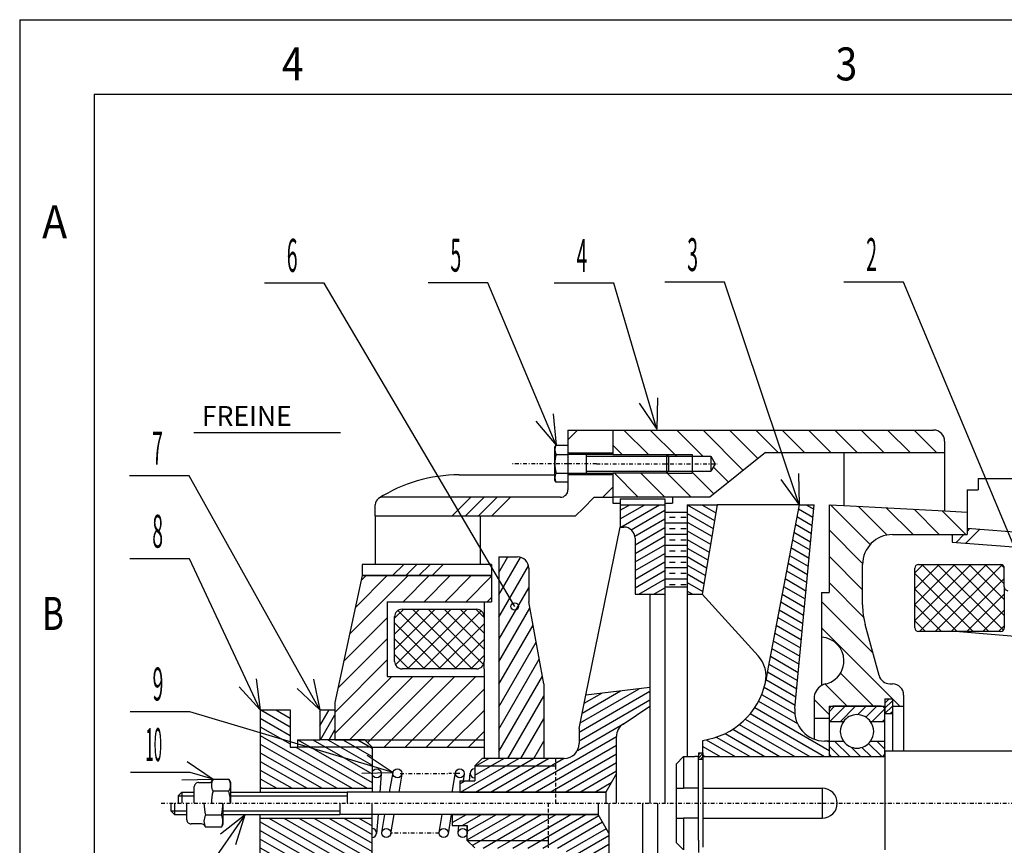
# Model space of a CAD drawing. Extents: x -149 to 148, y -105 to 25875000.
# Drawn here: x -149 to -17, y -6 to 105 of the extents above; entities that cross this region are included whole.
import ezdxf
from ezdxf.enums import TextEntityAlignment as Align

# ---------------------------------------------------------------- set-up
doc = ezdxf.new("R2010")
doc.units = 0
doc.header["$MEASUREMENT"] = 0
for name, pattern in [('DXF_DXF_CONTINUOUS', [0]), ('DXF_DXF_DASHDOT', [1, 0.5, -0.25, 0, -0.25]), ('DXF_DXF_DASHED', [0.75, 0.5, -0.25]), ('SOLID', [0])]:
    doc.linetypes.add(name, pattern=pattern)
for name, color, linetype in [('ARBRE', 6, 'SOLID'), ('CADRE', 3, 'SOLID'), ('DISQUE', 4, 'SOLID'), ('DXF_BLOCKLAYER', 7, 'SOLID'), ('ECROU', 7, 'SOLID'), ('GUIDE', 7, 'SOLID'), ('HORIZ', 1, 'SOLID'), ('INDUCT', 5, 'SOLID'), ('NYLSTO', 4, 'SOLID'), ('PATIN', 1, 'SOLID'), ('PLATEA', 6, 'SOLID'), ('REPER', 7, 'SOLID'), ('RESSOR', 1, 'SOLID'), ('ROULEM', 7, 'SOLID'), ('STATOR', 3, 'SOLID'), ('TIRANT', 3, 'SOLID')]:
    doc.layers.add(name, color=color, linetype=linetype)

# ---------------------------------------------------------------- blocks, each defined once
blk = doc.blocks.new('_X203_MOT_MOT')
at = {"layer": 'DXF_BLOCKLAYER', "color": 4, "linetype": 'DXF_DXF_CONTINUOUS'}
for p, q in [((-57.62, 6.41), (-57.34, 6.68)), ((-57.62, 5.98), (-57.02, 6.58)), ((-57.34, 5.83), (-57.02, 6.16))]:
    blk.add_line(p, q, dxfattribs=at)
blk = doc.blocks.new('_X318_MOT_MOT')
at = {"layer": 'DXF_BLOCKLAYER', "color": 4, "linetype": 'DXF_DXF_CONTINUOUS'}
for p, q in [((-40.12, 12.2), (-39.38, 12.94)), ((-40.05, 10.86), (-37.97, 12.94)), ((-38.63, 10.86), (-36.55, 12.94)), ((-36.28, 11.8), (-35.14, 12.94)), ((-35.19, 11.47), (-33.73, 12.94)), ((-34.39, 10.86), (-32.65, 12.6)), ((-32.98, 10.86), (-32.62, 11.21))]:
    blk.add_line(p, q, dxfattribs=at)
blk = doc.blocks.new('_X345_MOT_MOT')
at = {"layer": 'DXF_BLOCKLAYER', "color": 4, "linetype": 'DXF_DXF_CONTINUOUS'}
for p, q in [((-39.37, 8.26), (-37.29, 6.18)), ((-34.81, 7.95), (-33.05, 6.19)), ((-33.71, 8.26), (-32.62, 7.17)), ((-40.12, 7.6), (-38.71, 6.18)), ((-37.15, 7.46), (-35.88, 6.18)), ((-35.7, 7.42), (-34.46, 6.18))]:
    blk.add_line(p, q, dxfattribs=at)
blk = doc.blocks.new('_X910_MOT_MOT')
at = {"layer": 'DXF_BLOCKLAYER', "color": 4, "linetype": 'DXF_DXF_CONTINUOUS'}
for p, q in [((-27.69, 31.93), (-18.69, 22.93)), ((-25.57, 31.93), (-16.74, 23.11)), ((-23.45, 31.93), (-16.62, 25.11)), ((-21.33, 31.93), (-16.62, 27.23)), ((-19.2, 31.93), (-16.62, 29.35)), ((-17.08, 31.93), (-16.62, 31.47)), ((-28.62, 30.74), (-20.81, 22.93)), ((-28.62, 28.62), (-22.93, 22.93)), ((-28.62, 26.5), (-25.06, 22.93)), ((-28.62, 24.38), (-27.18, 22.93))]:
    blk.add_line(p, q, dxfattribs=at)
blk = doc.blocks.new('_X922_MOT_MOT')
at = {"layer": 'DXF_BLOCKLAYER', "color": 4, "linetype": 'DXF_DXF_CONTINUOUS'}
for p, q in [((-28.62, 24.43), (-21.11, 31.93)), ((-28.62, 26.55), (-23.24, 31.93)), ((-28.62, 28.67), (-25.36, 31.93)), ((-28.62, 30.8), (-27.48, 31.93)), ((-27.99, 22.93), (-18.99, 31.93)), ((-25.87, 22.93), (-16.91, 31.89)), ((-23.75, 22.93), (-16.62, 30.06)), ((-21.63, 22.93), (-16.62, 27.94)), ((-19.5, 22.93), (-16.62, 25.82)), ((-17.38, 22.93), (-16.62, 23.7))]:
    blk.add_line(p, q, dxfattribs=at)
blk = doc.blocks.new('_X1217_MOT_MOT')
at = {"layer": 'DXF_BLOCKLAYER', "color": 4, "linetype": 'DXF_DXF_CONTINUOUS'}
for p, q in [((24.38, 38.51), (27.8, 41.94)), ((24.38, 39.93), (26.39, 41.94)), ((24.38, 41.34), (24.98, 41.94)), ((33.38, 37.61), (37.38, 41.61)), ((33.38, 36.2), (37.38, 40.2)), ((32.53, 33.94), (37.38, 38.78)), ((33.95, 33.94), (37.38, 37.37)), ((-23.62, 35.78), (-23.46, 35.94)), ((-23.09, 34.89), (-22.05, 35.94)), ((-21.77, 34.79), (-19.91, 36.66)), ((-21.62, 36.36), (-21.22, 36.76)), ((-12.58, 34.09), (-10.72, 35.95)), ((-11.27, 33.98), (-9.32, 35.94)), ((-9.9, 33.94), (-7.9, 35.94)), ((-8.49, 33.94), (-6.49, 35.94)), ((1.41, 33.94), (3.41, 35.94)), ((2.83, 33.94), (4.83, 35.94)), ((4.24, 33.94), (6.24, 35.94)), ((5.66, 33.94), (7.66, 35.94)), ((15.56, 33.94), (17.56, 35.94)), ((16.97, 33.94), (18.97, 35.94)), ((18.39, 33.94), (20.39, 35.94)), ((19.8, 33.94), (21.8, 35.94)), ((29.7, 33.94), (31.7, 35.94)), ((31.12, 33.94), (33.12, 35.94))]:
    blk.add_line(p, q, dxfattribs=at)
blk = doc.blocks.new('_X1490_MOT_MOT')
at = {"layer": 'DXF_BLOCKLAYER', "color": 4, "linetype": 'DXF_DXF_CONTINUOUS'}
for p, q in [((-39.92, 39.92), (-34.6, 34.6)), ((-36.19, 39.72), (-32.33, 35.87)), ((-32.45, 39.52), (-28.86, 35.94)), ((-28.71, 39.32), (-25.33, 35.94)), ((-24.97, 39.12), (-21.79, 35.94)), ((-40.12, 36.58), (-35.61, 32.08)), ((-40.12, 33.05), (-35.62, 28.55)), ((-40.12, 29.51), (-35.48, 24.87)), ((-41.12, 26.98), (-34.24, 20.1)), ((-41.12, 23.44), (-30.61, 12.94)), ((-38.58, 17.36), (-34.15, 12.94)), ((-40.64, 15.89), (-37.69, 12.94)), ((-42.12, 13.83), (-40.12, 11.83))]:
    blk.add_line(p, q, dxfattribs=at)
blk = doc.blocks.new('_X1520_MOT_MOT')
at = {"layer": 'DXF_BLOCKLAYER', "color": 4, "linetype": 'DXF_DXF_CONTINUOUS'}
for p, q in [((-32.62, 13.36), (-32.05, 13.94)), ((-32.62, 12.66), (-31.62, 13.65)), ((-32.62, 11.95), (-31.62, 12.95)), ((-31.93, 11.94), (-31.62, 12.24))]:
    blk.add_line(p, q, dxfattribs=at)
blk = doc.blocks.new('_X1754_MOT_MOT')
at = {"layer": 'DXF_BLOCKLAYER', "color": 4, "linetype": 'DXF_DXF_CONTINUOUS'}
for p, q in [((-70.45, 40.94), (-69.12, 42.27)), ((-90.63, 38.44), (-88.13, 40.94)), ((-88.86, 38.44), (-86.36, 40.94)), ((-87.09, 38.44), (-84.59, 40.94)), ((-85.33, 38.44), (-82.83, 40.94))]:
    blk.add_line(p, q, dxfattribs=at)
blk = doc.blocks.new('_X1767_MOT_MOT')
at = {"layer": 'DXF_BLOCKLAYER', "color": 4, "linetype": 'DXF_DXF_CONTINUOUS'}
blk.add_line((-75.12, 48.64), (-73.83, 49.94), dxfattribs=at)
blk = doc.blocks.new('_X1774_MOT_MOT')
at = {"layer": 'DXF_BLOCKLAYER', "color": 4, "linetype": 'DXF_DXF_CONTINUOUS'}
for p, q in [((-98.63, 30.43), (-97.13, 31.93)), ((-96.86, 30.43), (-95.36, 31.93)), ((-95.09, 30.43), (-93.59, 31.93)), ((-93.33, 30.43), (-91.83, 31.93))]:
    blk.add_line(p, q, dxfattribs=at)
blk = doc.blocks.new('_X1825_MOT_MOT')
at = {"layer": 'DXF_BLOCKLAYER', "color": 4, "linetype": 'DXF_DXF_CONTINUOUS'}
for p, q in [((-67.61, 49.94), (-64.36, 46.69)), ((-64.08, 49.94), (-60.58, 46.44)), ((-60.54, 49.94), (-57.04, 46.44)), ((-57.01, 49.94), (-51.61, 44.54)), ((-53.47, 49.94), (-49.65, 46.11)), ((-49.93, 49.94), (-46.93, 46.94)), ((-46.4, 49.94), (-43.4, 46.94)), ((-42.86, 49.94), (-39.86, 46.94)), ((-39.33, 49.94), (-36.33, 46.94)), ((-35.79, 49.94), (-32.79, 46.94)), ((-32.26, 49.94), (-29.26, 46.94)), ((-28.72, 49.94), (-25.72, 46.94)), ((-69.12, 47.9), (-67.9, 46.69)), ((-55.63, 45.03), (-53.58, 42.97)), ((-68.94, 44.19), (-65.69, 40.94)), ((-65.4, 44.19), (-62.15, 40.94)), ((-61.87, 44.19), (-58.61, 40.94)), ((-58.58, 44.44), (-55.54, 41.4))]:
    blk.add_line(p, q, dxfattribs=at)
blk = doc.blocks.new('_X1964_MOT_MOT')
at = {"layer": 'DXF_BLOCKLAYER', "color": 4, "linetype": 'DXF_DXF_CONTINUOUS'}
for p, q in [((-59.12, 39.91), (-55.47, 37.8)), ((-57.17, 39.94), (-55.3, 38.86)), ((-55.17, 39.94), (-55.12, 39.91)), ((-43.17, 39.94), (-42.17, 39.36)), ((-59.12, 38.75), (-55.65, 36.75)), ((-44.43, 38.35), (-42.38, 37.17)), ((-44.23, 39.39), (-42.28, 38.27)), ((-59.12, 37.6), (-55.83, 35.7)), ((-44.63, 37.31), (-42.48, 36.08)), ((-59.12, 36.44), (-56, 34.64)), ((-44.82, 36.27), (-42.59, 34.98)), ((-59.12, 35.29), (-56.18, 33.59)), ((-45.02, 35.23), (-42.69, 33.89)), ((-59.12, 34.13), (-56.35, 32.54)), ((-45.42, 33.15), (-42.9, 31.7)), ((-45.22, 34.19), (-42.8, 32.79)), ((-59.12, 32.98), (-56.53, 31.48)), ((-59.12, 31.82), (-56.7, 30.43)), ((-45.61, 32.11), (-43, 30.6)), ((-59.12, 30.67), (-56.88, 29.38)), ((-45.81, 31.07), (-43.11, 29.51)), ((-59.12, 29.51), (-57.05, 28.32)), ((-46.01, 30.03), (-43.21, 28.41)), ((-59.12, 28.36), (-58.38, 27.93)), ((-46.4, 27.95), (-43.42, 26.22)), ((-46.21, 28.99), (-43.31, 27.32)), ((-46.6, 26.91), (-43.52, 25.13)), ((-46.8, 25.87), (-43.62, 24.03)), ((-47.19, 23.78), (-43.83, 21.84)), ((-47, 24.82), (-43.73, 22.94)), ((-47.39, 22.74), (-43.94, 20.75)), ((-47.59, 21.7), (-44.04, 19.65)), ((-47.79, 20.66), (-44.14, 18.56)), ((-48.18, 18.58), (-44.35, 16.37)), ((-47.98, 19.62), (-44.25, 17.46)), ((-48.38, 17.54), (-44.45, 15.27)), ((-48.58, 16.5), (-44.56, 14.18)), ((-49.15, 14.52), (-44.71, 11.96)), ((-48.82, 15.48), (-44.66, 13.08)), ((-49.57, 13.61), (-44.36, 10.6)), ((-50.68, 11.94), (-40.71, 6.18)), ((-50.08, 12.75), (-40.12, 7)), ((-51.36, 11.18), (-42.71, 6.18)), ((-54.06, 9.27), (-48.71, 6.18)), ((-53.03, 9.84), (-46.71, 6.18)), ((-52.15, 10.48), (-44.71, 6.18)), ((-56.61, 8.43), (-52.71, 6.18)), ((-55.23, 8.79), (-50.71, 6.18)), ((-40.31, 8.26), (-40.12, 8.15)), ((-57.02, 7.52), (-54.71, 6.18)), ((-57.02, 6.36), (-56.71, 6.18))]:
    blk.add_line(p, q, dxfattribs=at)
blk = doc.blocks.new('_X2075_MOT_MOT')
at = {"layer": 'DXF_BLOCKLAYER', "color": 4, "linetype": 'DXF_DXF_CONTINUOUS'}
for p, q in [((-68.12, 38.03), (-64.83, 39.94)), ((-68.12, 39.19), (-66.83, 39.94)), ((-68.02, 36.94), (-62.83, 39.94)), ((-66.65, 36.58), (-62.12, 39.19)), ((-66.15, 35.71), (-62.12, 38.03)), ((-66.12, 34.57), (-62.12, 36.88)), ((-66.12, 33.42), (-62.12, 35.72)), ((-66.12, 32.26), (-62.12, 34.57)), ((-66.12, 31.11), (-62.12, 33.42)), ((-66.12, 29.95), (-62.12, 32.26)), ((-66.12, 28.8), (-62.12, 31.11)), ((-65.61, 27.93), (-62.12, 29.95)), ((-63.61, 27.93), (-62.12, 28.8))]:
    blk.add_line(p, q, dxfattribs=at)
blk = doc.blocks.new('_X2086_MOT_MOT')
at = {"layer": 'DXF_BLOCKLAYER', "color": 4, "linetype": 'DXF_DXF_CONTINUOUS'}
for p, q in [((-62.119, 37.5), (-59.119, 37.5)), ((-61.5, 38.25), (-60.75, 38.25)), ((-60, 38.25), (-59.25, 38.25)), ((-62.119, 36), (-59.119, 36)), ((-61.5, 36.75), (-60.75, 36.75)), ((-60, 36.75), (-59.25, 36.75)), ((-62.119, 34.5), (-59.119, 34.5)), ((-61.5, 35.25), (-60.75, 35.25)), ((-60, 35.25), (-59.25, 35.25)), ((-61.5, 33.75), (-60.75, 33.75)), ((-60, 33.75), (-59.25, 33.75)), ((-62.119, 33), (-59.119, 33)), ((-61.5, 32.25), (-60.75, 32.25)), ((-60, 32.25), (-59.25, 32.25)), ((-62.119, 31.5), (-59.119, 31.5)), ((-61.5, 30.75), (-60.75, 30.75)), ((-60, 30.75), (-59.25, 30.75)), ((-62.119, 30), (-59.119, 30)), ((-61.5, 29.25), (-60.75, 29.25)), ((-60, 29.25), (-59.25, 29.25))]:
    blk.add_line(p, q, dxfattribs=at)
blk = doc.blocks.new('_X2113_MOT_MOT')
at = {"layer": 'DXF_BLOCKLAYER', "color": 4, "linetype": 'DXF_DXF_CONTINUOUS'}
for p, q in [((-90.62, -2.67), (-88.71, -1.57)), ((-89.31, -3.07), (-86.71, -1.57)), ((-88.62, -4.98), (-82.71, -1.57)), ((-88.62, -3.82), (-84.71, -1.57)), ((-87.94, -5.74), (-80.71, -1.57)), ((-86.5, -6.07), (-78.71, -1.57)), ((-84.5, -6.07), (-76.71, -1.57)), ((-82.5, -6.07), (-74.71, -1.57)), ((-80.5, -6.07), (-72.71, -1.57)), ((-78.5, -6.07), (-70.97, -1.72)), ((-76.51, -6.07), (-70.47, -2.58)), ((-75.33, -6.54), (-69.97, -3.45)), ((-74.75, -7.36), (-69.62, -4.4)), ((-74.62, -8.44), (-69.62, -5.56)), ((-74.62, -9.6), (-69.62, -6.71)), ((-74.49, -10.68), (-69.62, -7.86)), ((-74.28, -11.71), (-69.62, -9.02)), ((-74.07, -12.75), (-69.34, -10.01)), ((-73.86, -13.78), (-68.6, -10.74)), ((-73.3, -14.61), (-67.68, -11.36)), ((-71.64, -14.81), (-66.75, -11.98)), ((-69.98, -15), (-65.82, -12.6)), ((-68.31, -15.19), (-65.12, -13.35)), ((-66.65, -15.39), (-65.12, -14.5))]:
    blk.add_line(p, q, dxfattribs=at)
blk = doc.blocks.new('_X2132_MOT_MOT')
at = {"layer": 'DXF_BLOCKLAYER', "color": 4, "linetype": 'DXF_DXF_CONTINUOUS'}
for p, q in [((-73.62, 9.46), (-64.12, 14.94)), ((-73.46, 10.7), (-65.55, 15.27)), ((-73.2, 12.01), (-68.06, 14.98)), ((-72.93, 13.32), (-70.56, 14.68)), ((-73.62, 8.3), (-64.12, 13.79)), ((-73.84, 7.02), (-67.52, 10.67)), ((-81.51, 1.43), (-68.62, 8.88)), ((-79.51, 1.43), (-68.62, 7.72)), ((-89.51, 1.43), (-81.72, 5.93)), ((-87.62, 3.68), (-83.72, 5.93)), ((-87.62, 4.84), (-85.72, 5.93)), ((-87.51, 1.43), (-79.72, 5.93)), ((-85.51, 1.43), (-77.72, 5.93)), ((-83.51, 1.43), (-75.72, 5.93)), ((-77.51, 1.43), (-68.62, 6.57)), ((-75.51, 1.43), (-68.62, 5.41)), ((-73.51, 1.43), (-68.62, 4.26)), ((-89.62, 2.53), (-88.91, 2.93)), ((-71.51, 1.43), (-69.34, 2.69))]:
    blk.add_line(p, q, dxfattribs=at)
blk = doc.blocks.new('_X2177_MOT_MOT')
at = {"layer": 'DXF_BLOCKLAYER', "color": 4, "linetype": 'DXF_DXF_CONTINUOUS'}
for p, q in [((-84.37, 30.87), (-83.17, 32.94)), ((-84.37, 27.87), (-81.47, 32.88)), ((-84.37, 24.87), (-80.4, 31.74)), ((-84.37, 21.87), (-80.37, 28.8)), ((-84.37, 18.87), (-80.21, 26.07)), ((-84.37, 15.87), (-79.79, 23.79)), ((-84.37, 12.87), (-79.38, 21.51)), ((-84.37, 9.87), (-78.96, 19.23)), ((-84.37, 6.87), (-78.55, 16.95)), ((-83.17, 5.93), (-78.37, 14.26)), ((-81.44, 5.93), (-78.37, 11.26)), ((-79.71, 5.93), (-78.37, 8.26))]:
    blk.add_line(p, q, dxfattribs=at)
blk = doc.blocks.new('_X2225_MOT_MOT')
at = {"layer": 'DXF_BLOCKLAYER', "color": 4, "linetype": 'DXF_DXF_CONTINUOUS'}
for p, q in [((-98.37, 20.47), (-92.9, 25.93)), ((-98.37, 22.59), (-95.02, 25.93)), ((-98.37, 24.71), (-97.14, 25.93)), ((-98.25, 18.46), (-90.77, 25.93)), ((-96.65, 17.93), (-88.65, 25.93)), ((-94.53, 17.93), (-86.75, 25.72)), ((-92.41, 17.93), (-86.37, 23.98)), ((-90.29, 17.93), (-86.37, 21.86)), ((-88.16, 17.93), (-86.37, 19.73))]:
    blk.add_line(p, q, dxfattribs=at)
blk = doc.blocks.new('_X2234_MOT_MOT')
at = {"layer": 'DXF_BLOCKLAYER', "color": 4, "linetype": 'DXF_DXF_CONTINUOUS'}
for p, q in [((-97.92, 25.77), (-90.08, 17.93)), ((-95.96, 25.93), (-87.96, 17.93)), ((-93.84, 25.93), (-86.45, 18.54)), ((-91.72, 25.93), (-86.37, 20.58)), ((-89.59, 25.93), (-86.37, 22.71)), ((-87.47, 25.93), (-86.37, 24.83)), ((-98.37, 24.1), (-92.2, 17.93)), ((-98.37, 21.97), (-94.33, 17.93)), ((-98.37, 19.85), (-96.45, 17.93))]:
    blk.add_line(p, q, dxfattribs=at)
blk = doc.blocks.new('_X2289_MOT_MOT')
at = {"layer": 'DXF_BLOCKLAYER', "color": 4, "linetype": 'DXF_DXF_CONTINUOUS'}
for p, q in [((-104.39, 22.57), (-96.55, 30.43)), ((-103.61, 26.18), (-99.37, 30.43)), ((-102.83, 29.8), (-102.19, 30.43)), ((-97.22, 26.93), (-93.73, 30.43)), ((-94.4, 26.93), (-90.91, 30.43)), ((-91.58, 26.93), (-88.09, 30.43)), ((-88.76, 26.93), (-85.37, 30.34)), ((-85.94, 26.93), (-85.37, 27.51)), ((-105.17, 18.96), (-99.37, 24.78)), ((-105.96, 15.35), (-99.37, 21.96)), ((-106.37, 12.1), (-99.37, 19.13)), ((-106.37, 9.28), (-98.73, 16.93)), ((-104.39, 8.43), (-95.91, 16.93)), ((-101.97, 8.03), (-93.09, 16.93)), ((-99.75, 7.43), (-90.27, 16.93)), ((-96.93, 7.43), (-87.45, 16.93)), ((-94.11, 7.43), (-86.37, 15.2)), ((-91.29, 7.43), (-86.37, 12.37)), ((-88.47, 7.43), (-86.37, 9.54))]:
    blk.add_line(p, q, dxfattribs=at)
blk = doc.blocks.new('_X2386_MOT_MOT')
at = {"layer": 'DXF_BLOCKLAYER', "color": 4, "linetype": 'DXF_DXF_CONTINUOUS'}
for p, q in [((-116.29, 12.44), (-112.37, 10.18)), ((-114.27, 12.44), (-112.37, 11.34)), ((-116.37, 11.33), (-112.37, 9.03)), ((-116.37, 10.17), (-112.37, 7.87)), ((-116.37, 9.01), (-104.06, 1.93)), ((-111.34, 8.43), (-101.37, 2.71)), ((-109.33, 8.43), (-101.37, 3.86)), ((-107.31, 8.43), (-101.37, 5.02)), ((-105.3, 8.43), (-101.37, 6.18)), ((-103.28, 8.43), (-101.37, 7.33)), ((-116.37, 7.85), (-106.07, 1.93)), ((-116.37, 6.7), (-108.08, 1.93)), ((-111.61, 7.43), (-102.04, 1.93)), ((-116.37, 5.54), (-110.1, 1.93)), ((-116.37, 4.38), (-112.11, 1.93)), ((-116.37, 3.22), (-114.13, 1.93)), ((-116.37, 2.07), (-116.14, 1.93))]:
    blk.add_line(p, q, dxfattribs=at)
blk = doc.blocks.new('_X2396_MOT_MOT')
at = {"layer": 'DXF_BLOCKLAYER', "color": 4, "linetype": 'DXF_DXF_CONTINUOUS'}
for p, q in [((-116.37, -2.56), (-105.92, -8.57)), ((-115.22, -2.07), (-103.91, -8.57)), ((-113.21, -2.07), (-102.2, -8.39)), ((-111.19, -2.07), (-101.46, -7.66)), ((-109.18, -2.07), (-101.37, -6.55)), ((-107.17, -2.07), (-101.37, -5.4)), ((-105.15, -2.07), (-101.37, -4.24)), ((-103.14, -2.07), (-101.37, -3.08)), ((-116.37, -3.72), (-107.94, -8.57)), ((-116.37, -4.88), (-111.69, -7.57)), ((-116.37, -6.03), (-112.37, -8.33)), ((-116.37, -7.19), (-112.37, -9.49)), ((-111.37, -7.75), (-109.95, -8.57)), ((-116.37, -8.35), (-112.37, -10.65)), ((-116.37, -9.51), (-112.37, -11.81)), ((-116.37, -10.66), (-113.06, -12.56)), ((-116.37, -11.82), (-115.08, -12.56))]:
    blk.add_line(p, q, dxfattribs=at)
blk = doc.blocks.new('_X2416_MOT_MOT')
at = {"layer": 'DXF_BLOCKLAYER', "color": 4, "linetype": 'DXF_DXF_CONTINUOUS'}
for p, q in [((-108.37, 10.29), (-107.13, 12.44)), ((-108.37, 12.29), (-108.29, 12.44)), ((-108.29, 8.43), (-106.37, 11.76)), ((-107.13, 8.43), (-106.37, 9.76))]:
    blk.add_line(p, q, dxfattribs=at)

msp = doc.modelspace()

# ---------------------------------------------------------------- linework, layer by layer
at = {"layer": 'ARBRE', "color": 18, "linetype": 'DXF_DXF_CONTINUOUS', "true_color": 0x000000}
for p, q in [((-57.619, 6.6849), (-57.019, 6.6849)), ((-57.619, 6.6849), (-57.619, 6.5349)), ((-57.019, 6.6849), (-57.019, 6.5349)), ((-32.619, 6.9349), (-32.619, 6.1849)), ((-32.619, 6.9349), (-12.619, 6.9349)), ((-60.619, 5.1848), (-59.619, 6.1849)), ((-59.619, 6.1849), (-59.619, 1.9349)), ((-59.619, 6.1849), (-58.119, 6.1849)), ((-57.619, 6.1849), (-58.119, 6.1849)), ((-57.619, 6.5349), (-57.619, 6.1849)), ((-57.619, 5.8349), (-57.619, 6.1849)), ((-57.619, 1.9349), (-57.619, 5.8349)), ((-57.619, 5.8349), (-57.019, 5.8349)), ((-57.019, 6.5349), (-57.019, 6.1849)), ((-57.019, 6.1849), (-32.619, 6.1849)), ((-57.019, 6.1849), (-57.019, 5.8349)), ((-57.019, 5.8349), (-57.019, 1.9349)), ((-32.619, 6.1849), (-32.619, -6.3151)), ((-60.619, 5.1848), (-60.619, 1.9349)), ((-60.619, 1.9349), (-60.619, -2.0651)), ((-60.619, 1.9349), (-59.619, 1.9349)), ((-57.619, 1.9349), (-59.619, 1.9349)), ((-57.619, -2.0651), (-57.619, 1.9349)), ((-57.019, 1.9349), (-41.019, 1.9349)), ((-57.019, 1.9349), (-57.019, -2.0651)), ((-41.019, 1.9349), (-41.019, -0.06515)), ((-41.019, -0.06515), (-41.019, -2.0651)), ((-60.619, -2.0651), (-60.619, -5.3151)), ((-60.619, -2.0651), (-59.619, -2.0651)), ((-59.619, -2.0651), (-59.619, -6.3151)), ((-57.619, -2.0651), (-59.619, -2.0651)), ((-57.619, -5.0186), (-57.619, -2.0651)), ((-57.019, -2.0651), (-41.019, -2.0651)), ((-57.019, -2.0651), (-57.019, -5.9651)), ((-57.619, -5.0186), (-57.619, -6.6651)), ((-60.619, -5.3151), (-59.619, -6.3151))]:
    msp.add_line(p, q, dxfattribs=at)
at = {"layer": 'ARBRE', "color": 18, "linetype": 'DXF_DXF_DASHDOT', "true_color": 0x000000}
for p, q in [((-129.65, -0.06515), (-41.019, -0.06515)), ((-41.019, -0.06515), (107.12, -0.06515))]:
    msp.add_line(p, q, dxfattribs=at)
at = {"layer": 'ARBRE', "color": 18, "linetype": 'DXF_DXF_CONTINUOUS', "true_color": 0x000000}
msp.add_arc((-41.019, -0.0651), 2, 270, 90, dxfattribs=at)
at = {"layer": 'CADRE', "color": 18, "linetype": 'DXF_DXF_CONTINUOUS', "true_color": 0x000000}
for p, q in [((-148.62, 104.93), (-148.62, -105.07)), ((-148.62, 104.93), (148.38, 104.93)), ((-138.62, 94.935), (108.38, 94.935)), ((-138.62, 94.935), (-138.62, -95.065))]:
    msp.add_line(p, q, dxfattribs=at)
at = {"layer": 'DISQUE', "color": 18, "linetype": 'DXF_DXF_CONTINUOUS', "true_color": 0x000000}
for p, q in [((-59.119, 39.935), (-55.119, 39.935)), ((-59.119, 39.935), (-59.119, 27.935)), ((-55.119, 39.935), (-57.119, 27.935)), ((-44.128, 39.935), (-55.119, 39.935)), ((-44.128, 39.935), (-48.257, 18.185)), ((-44.704, 12.639), (-42.119, 39.935)), ((-44.128, 39.935), (-42.119, 39.935)), ((-59.119, 27.935), (-57.119, 27.935)), ((-59.119, 27.935), (-59.119, 6.1849)), ((-49.62, 19.684), (-57.119, 27.935)), ((-49.601, 19.664), (-49.62, 19.684)), ((-48.257, 18.185), (-48.597, 16.397)), ((-57.019, 6.1849), (-57.019, 8.3606)), ((-40.119, 8.2618), (-40.722, 8.2618)), ((-40.119, 8.2618), (-40.119, 6.1849)), ((-57.019, 6.1849), (-40.119, 6.1849))]:
    msp.add_line(p, q, dxfattribs=at)
for centre, radius, start, end in [((-52.56102, 16.97307), 4.00035, 347.5991811, 42.2736984), ((-58.42084, 18.26215), 10.00029, 278.0582804, 347.595718), ((-58.42749, 18.22975), 9.99988, 347.785165, 349.4392751), ((-40.72182, 12.2618), 4, 174.5890201, 269.9974369)]:
    msp.add_arc(centre, radius, start, end, dxfattribs=at)
at = {"layer": 'ECROU', "color": 18, "linetype": 'DXF_DXF_CONTINUOUS', "true_color": 0x000000}
for p, q in [((-116.37, 12.435), (-116.37, 1.9349)), ((-116.37, 12.435), (-112.37, 12.435)), ((-112.37, 12.435), (-112.37, 7.4349)), ((-108.37, 12.435), (-108.37, 8.4349)), ((-108.37, 12.435), (-106.37, 12.435)), ((-106.37, 12.435), (-106.37, 8.4349)), ((-111.37, 8.4349), (-108.37, 8.4349)), ((-111.37, 8.4349), (-111.37, 7.4349)), ((-106.37, 8.4349), (-108.37, 8.4349)), ((-102.37, 8.4349), (-106.37, 8.4349)), ((-102.37, 8.4349), (-101.37, 7.4349)), ((-112.37, 7.4349), (-111.37, 7.4349)), ((-101.37, 7.4349), (-111.37, 7.4349)), ((-101.37, 7.4349), (-101.37, 1.9349)), ((-116.37, 1.9349), (-116.37, 1.4349)), ((-116.37, 1.9349), (-101.37, 1.9349)), ((-101.37, 1.9349), (-101.37, 1.4349)), ((-116.37, -2.0651), (-116.37, -1.5651)), ((-116.37, -12.565), (-116.37, -2.0651)), ((-116.37, -2.0651), (-101.37, -2.0651)), ((-101.37, -2.0651), (-101.37, -1.5651)), ((-101.37, -7.5651), (-101.37, -2.0651))]:
    msp.add_line(p, q, dxfattribs=at)
at = {"layer": 'GUIDE', "color": 18, "linetype": 'DXF_DXF_CONTINUOUS', "true_color": 0x000000}
for p, q in [((-102.69, 30.435), (-106.37, 13.435)), ((-85.366, 30.435), (-102.69, 30.435)), ((-85.366, 30.435), (-85.366, 26.935)), ((-99.366, 26.935), (-86.366, 26.935)), ((-99.366, 26.935), (-99.366, 16.935)), ((-86.366, 26.935), (-85.366, 26.935)), ((-86.366, 26.935), (-86.366, 25.935)), ((-97.366, 25.935), (-87.366, 25.935)), ((-86.366, 25.935), (-86.366, 24.935)), ((-98.366, 18.935), (-98.366, 24.935)), ((-86.366, 24.935), (-86.366, 18.935)), ((-86.366, 17.935), (-86.366, 18.935)), ((-87.366, 17.935), (-97.366, 17.935)), ((-86.366, 17.935), (-86.366, 16.935)), ((-99.366, 16.935), (-86.366, 16.935)), ((-86.366, 16.935), (-86.366, 8.4349)), ((-106.37, 13.435), (-106.37, 8.4349)), ((-106.37, 8.4349), (-102.37, 8.4349)), ((-102.37, 8.4349), (-101.37, 7.4349)), ((-102.37, 8.4349), (-86.366, 8.4349)), ((-86.366, 8.4349), (-86.366, 7.4349)), ((-101.37, 7.4349), (-86.366, 7.4349)), ((-86.366, 7.4349), (-86.366, 5.9349))]:
    msp.add_line(p, q, dxfattribs=at)
for centre, start, end in [((-97.366, 24.935), 90, 180), ((-87.366, 24.935), 0, 90), ((-97.366, 18.935), 180, 270), ((-87.366, 18.935), 270, 0)]:
    msp.add_arc(centre, 1, start, end, dxfattribs=at)
at = {"layer": 'INDUCT', "color": 18, "linetype": 'DXF_DXF_CONTINUOUS', "true_color": 0x000000}
for p, q in [((-28.119, 31.935), (-17.119, 31.935)), ((-28.619, 23.435), (-28.619, 31.435)), ((-16.619, 28.916), (-16.619, 31.435)), ((-16.619, 28.916), (-16.619, 28.456)), ((-16.619, 28.456), (-16.619, 23.435)), ((-22.619, 22.935), (-28.119, 22.935)), ((-22.619, 22.935), (-10.619, 21.935)), ((-17.119, 22.935), (-22.619, 22.935))]:
    msp.add_line(p, q, dxfattribs=at)
for centre, radius, start, end in [((-28.119, 31.435), 0.5, 90, 180), ((-17.119, 31.435), 0.5, 0, 90), ((-16.11866, 28.91563), 0.50034, 179.9576109, 265.2605504), ((-28.119, 23.435), 0.5, 180, 270), ((-17.119, 23.435), 0.5, 270, 0)]:
    msp.add_arc(centre, radius, start, end, dxfattribs=at)
at = {"layer": 'NYLSTO', "color": 18, "linetype": 'DXF_DXF_CONTINUOUS', "true_color": 0x000000}
for p, q in [((-124.65, 2.7099), (-123.26, 2.7099)), ((-122.7, 3.1372), (-120.58, 3.1372)), ((-120.58, 3.1372), (-120.37, 2.7654)), ((-120.37, 2.7654), (-120.37, -0.06515)), ((-125.21, -0.06515), (-125.21, 2.1549)), ((-120.58, 1.536), (-122.7, 1.536)), ((-126.21, -2.2851), (-126.21, -0.06515)), ((-121.37, -0.06515), (-121.37, -2.8956)), ((-121.58, -1.6663), (-123.7, -1.6663)), ((-124.26, -2.8401), (-125.65, -2.8401)), ((-121.58, -3.2675), (-123.7, -3.2675)), ((-121.37, -2.8956), (-121.58, -3.2675))]:
    msp.add_line(p, q, dxfattribs=at)
for centre, radius, start, end in [((-124.65251, 2.15241), 0.55749, 89.7419178, 179.7442221), ((-123.26065, 3.26449), 0.55459, 270.0667372, 334.5190358), ((-121.32, 2.3366), 1.59542, 149.8800537, 210.1199463), ((-121.97, 2.3366), 1.60408, 330.0592955, 29.9407045), ((-116.83284, -0.08584), 6.08719, 164.5477345, 179.8052194), ((-126.46201, -0.04981), 6.09203, 359.855689, 15.0883521), ((-117.83284, -0.04446), 6.08719, 180.1947806, 195.4522655), ((-127.46201, -0.08049), 6.09203, 344.9116479, 0.144311), ((-125.65251, -2.28261), 0.55749, 180.2557779, 270.2580822), ((-122.32, -2.4669), 1.59542, 149.8800537, 210.1199463), ((-122.97, -2.4669), 1.60408, 330.0592955, 29.9407045), ((-124.26068, -3.39467), 0.55457, 25.4681069, 89.9297447)]:
    msp.add_arc(centre, radius, start, end, dxfattribs=at)
at = {"layer": 'PATIN', "color": 18, "linetype": 'DXF_DXF_CONTINUOUS', "true_color": 0x000000}
for p, q in [((-68.119, 40.735), (-68.119, 39.935)), ((-68.119, 40.735), (-62.119, 40.735)), ((-68.119, 39.935), (-62.119, 39.935)), ((-68.119, 39.935), (-68.119, 36.935)), ((-62.119, 40.735), (-62.119, 39.935)), ((-62.119, 39.935), (-62.119, 38.935)), ((-62.119, 38.935), (-62.119, 28.935)), ((-62.119, 38.935), (-59.119, 38.935)), ((-59.119, 38.935), (-59.119, 28.935)), ((-72.702, 14.435), (-68.119, 36.935)), ((-68.119, 36.935), (-67.619, 36.935)), ((-66.119, 35.435), (-66.119, 27.935)), ((-66.119, 27.935), (-64.119, 27.935)), ((-64.119, 27.935), (-62.119, 27.935)), ((-64.119, 27.935), (-64.119, 15.435)), ((-62.119, 28.935), (-62.119, 27.935)), ((-62.119, 28.935), (-59.119, 28.935)), ((-62.119, 27.935), (-62.119, -0.06515)), ((-64.119, 15.435), (-72.702, 14.435)), ((-64.119, 15.435), (-64.119, 12.935)), ((-73.619, 9.9349), (-72.702, 14.435)), ((-67.728, 10.529), (-64.119, 12.935)), ((-64.119, 12.935), (-64.119, -0.06515)), ((-73.619, 9.9349), (-73.619, 7.9349)), ((-68.619, 3.9349), (-68.619, 8.8645)), ((-87.619, 4.9349), (-86.619, 5.9349)), ((-76.771, 5.9349), (-86.619, 5.9349)), ((-75.619, 5.9349), (-76.771, 5.9349)), ((-87.619, 4.9349), (-87.619, 2.9349)), ((-87.619, 4.9349), (-76.771, 4.9349)), ((-89.619, 2.9349), (-89.619, 1.4349)), ((-89.619, 2.9349), (-87.619, 2.9349)), ((-68.619, 3.9349), (-70.062, 1.4349)), ((-68.619, 1.4349), (-68.619, 3.9349)), ((-89.619, 1.4349), (-87.619, 1.4349)), ((-87.619, 1.4349), (-71.119, 1.4349)), ((-71.119, 1.4349), (-70.062, 1.4349)), ((-68.619, -0.06515), (-68.619, 1.4349)), ((-69.619, -0.06515), (-69.619, -1.5651)), ((-65.119, -0.06515), (-65.119, -13.065)), ((-63.119, -0.06515), (-63.119, -28.065)), ((-90.619, -1.5651), (-90.619, -3.0651)), ((-90.619, -1.5651), (-88.619, -1.5651)), ((-88.619, -1.5651), (-72.119, -1.5651)), ((-72.119, -1.5651), (-71.062, -1.5651)), ((-69.619, -4.0651), (-71.062, -1.5651)), ((-69.619, -1.5651), (-69.619, -4.0651)), ((-90.619, -3.0651), (-88.619, -3.0651)), ((-88.619, -5.0651), (-88.619, -3.0651)), ((-88.619, -5.0651), (-87.619, -6.0651)), ((-88.619, -5.0651), (-77.771, -5.0651)), ((-69.619, -4.0651), (-69.619, -8.9948))]:
    msp.add_line(p, q, dxfattribs=at)
at = {"layer": 'PATIN', "color": 18, "linetype": 'DXF_DXF_DASHED', "true_color": 0x000000}
for p, q in [((-76.771, 5.9349), (-76.771, 4.9349)), ((-76.771, 4.9349), (-76.771, -0.06515)), ((-77.771, -0.06515), (-77.771, -5.0651)), ((-77.771, -5.0651), (-77.771, -6.0651))]:
    msp.add_line(p, q, dxfattribs=at)
at = {"layer": 'PATIN', "color": 18, "linetype": 'DXF_DXF_CONTINUOUS', "true_color": 0x000000}
for centre, radius, start, end in [((-67.619, 35.435), 1.5, 0, 90), ((-66.61894, 8.8646), 2.00006, 123.6771286, 180.0029514), ((-75.619, 7.9349), 2, 270, 0)]:
    msp.add_arc(centre, radius, start, end, dxfattribs=at)
at = {"layer": 'PLATEA', "color": 18, "linetype": 'DXF_DXF_CONTINUOUS', "true_color": 0x000000}
for p, q in [((-84.366, 32.935), (-84.366, 5.9349)), ((-84.366, 32.935), (-81.866, 32.935)), ((-80.366, 31.435), (-80.366, 26.935)), ((-78.366, 15.935), (-80.366, 26.935)), ((-78.366, 15.935), (-78.366, 5.9349)), ((-78.366, 5.9349), (-84.366, 5.9349))]:
    msp.add_line(p, q, dxfattribs=at)
msp.add_arc((-81.866, 31.435), 1.5, 0, 90, dxfattribs=at)
at = {"layer": 'REPER', "color": 18, "linetype": 'DXF_DXF_CONTINUOUS', "true_color": 0x000000}
for p, q in [((-107.82, 69.636), (-115.82, 69.636)), ((-82.254, 26.292), (-107.82, 69.636)), ((-85.879, 69.668), (-93.879, 69.668)), ((-76.701, 47.935), (-85.879, 69.668)), ((-68.978, 69.636), (-76.978, 69.636)), ((-63.212, 50.064), (-68.978, 69.636)), ((-54.129, 69.742), (-62.129, 69.742)), ((-44.128, 39.935), (-54.129, 69.742)), ((-30.137, 69.742), (-38.137, 69.742)), ((-1.8965, 2.2113), (-30.137, 69.742)), ((-63.133, 54.258), (-63.212, 50.064)), ((-65.552, 53.545), (-63.212, 50.064)), ((-77.095, 52.11), (-76.701, 47.935)), ((-79.419, 51.129), (-76.701, 47.935)), ((-105.62, 49.576), (-125.29, 49.589)), ((-125.88, 43.81), (-133.88, 43.81)), ((-108.37, 12.435), (-125.88, 43.81)), ((-44.204, 44.128), (-44.128, 39.935)), ((-46.596, 43.326), (-44.128, 39.935)), ((-125.85, 32.666), (-133.85, 32.666)), ((-116.37, 12.435), (-125.85, 32.666)), ((-116.92, 16.592), (-116.37, 12.435)), ((-109.21, 16.542), (-108.37, 12.435)), ((-119.21, 15.522), (-116.37, 12.435)), ((-111.42, 15.313), (-108.37, 12.435)), ((-125.81, 12.198), (-133.81, 12.198)), ((-98.569, 4.0379), (-125.81, 12.198)), ((-126.16, 5.5039), (-122.7, 3.1372)), ((-102.04, 6.3938), (-98.569, 4.0379)), ((-125.77, 4.0676), (-133.77, 4.0676)), ((-122.7, 3.1372), (-125.77, 4.0676)), ((-102.76, 3.9775), (-98.569, 4.0379)), ((-126.9, 3.0898), (-122.7, 3.1372)), ((-118.38, -1.5949), (-125.85, -12.245)), ((-121.71, -4.1465), (-118.38, -1.5949)), ((-119.64, -5.5943), (-118.38, -1.5949))]:
    msp.add_line(p, q, dxfattribs=at)
msp.add_circle((-82.254, 26.292), 0.5, dxfattribs=at)
at = {"layer": 'RESSOR', "color": 18, "linetype": 'DXF_DXF_CONTINUOUS', "true_color": 0x000000}
for p, q in [((-99.022, 1.4349), (-98.569, 4.0379)), ((-90.658, 1.4349), (-90.204, 4.0379)), ((-88.295, 2.9349), (-88.217, 3.9799)), ((-87.619, 4.5349), (-87.619, 3.3349)), ((-101.37, 3.9282), (-101.37, 1.4349)), ((-100.17, 3.8899), (-100.35, 1.4349)), ((-97.386, 3.8318), (-97.804, 1.4349)), ((-89.022, 3.8318), (-89.178, 2.9349)), ((-87.619, 3.3349), (-87.619, 2.9349)), ((-101.37, -3.4651), (-101.37, -0.06515)), ((-100.58, -1.5651), (-100.77, -4.1101)), ((-100.08, -3.9701), (-99.689, -1.5651)), ((-98.474, -1.5651), (-98.89, -4.1602)), ((-92.377, -3.9701), (-91.991, -1.5651)), ((-90.776, -1.5651), (-91.192, -4.1602)), ((-101.37, -4.6651), (-101.37, -3.4651)), ((-89.817, -4.0201), (-89.745, -3.0651)), ((-88.619, -3.0651), (-88.619, -4.0651))]:
    msp.add_line(p, q, dxfattribs=at)
at = {"layer": 'RESSOR', "color": 18, "linetype": 'DXF_DXF_DASHDOT', "true_color": 0x000000}
for p, q in [((-97.607, 3.9349), (-91.094, 3.9349)), ((-89.613, 3.9349), (-91.094, 3.9349)), ((-92.377, -4.0651), (-98.89, -4.0651))]:
    msp.add_line(p, q, dxfattribs=at)
at = {"layer": 'RESSOR', "color": 18, "linetype": 'DXF_DXF_CONTINUOUS', "true_color": 0x000000}
for centre, radius in [((-100.77, 3.9349), 0.60169), ((-100.77, 3.9349), 0.60169), ((-97.978, 3.9349), 0.60091), ((-89.613, 3.9349), 0.59993), ((-99.483, -4.0651), 0.60451), ((-91.785, -4.0651), 0.59957), ((-89.219, -4.0651), 0.59969)]:
    msp.add_circle(centre, radius, dxfattribs=at)
for centre, start, end in [((-87.619, 3.9349), 90, 270), ((-101.37, -4.0651), 270, 90)]:
    msp.add_arc(centre, 0.6, start, end, dxfattribs=at)
at = {"layer": 'ROULEM', "color": 18, "linetype": 'DXF_DXF_CONTINUOUS', "true_color": 0x000000}
for p, q in [((-40.119, 12.435), (-40.119, 10.858)), ((-33.119, 12.935), (-39.619, 12.935)), ((-32.619, 10.858), (-32.619, 12.435)), ((-40.119, 10.858), (-40.119, 8.2618)), ((-38.197, 10.858), (-40.119, 10.858)), ((-32.619, 10.858), (-34.54, 10.858)), ((-32.619, 8.2618), (-32.619, 10.858)), ((-40.119, 8.2618), (-40.119, 6.6849)), ((-40.119, 8.2618), (-38.197, 8.2618)), ((-34.54, 8.2618), (-32.619, 8.2618)), ((-32.619, 6.6849), (-32.619, 8.2618)), ((-40.119, 6.6849), (-40.119, 6.1849)), ((-32.619, 6.1849), (-32.619, 6.6849)), ((-39.619, 6.1849), (-33.119, 6.1849))]:
    msp.add_line(p, q, dxfattribs=at)
for centre, radius, start, end in [((-39.619, 12.435), 0.5, 90, 180), ((-39.619, 12.435), 0.5, 90, 180), ((-33.119, 12.435), 0.5, 0, 90), ((-36.3685, 9.5599), 2.24243, 144.6280607, 215.3719393), ((-36.3685, 9.5599), 2.24243, 35.3719393, 144.6280607), ((-36.3685, 9.5599), 2.24243, 324.6280607, 35.3719393), ((-36.3685, 9.5599), 2.24243, 215.3719393, 324.6280607), ((-39.619, 6.6849), 0.5, 180, 270), ((-33.119, 6.6849), 0.5, 270, 0)]:
    msp.add_arc(centre, radius, start, end, dxfattribs=at)
at = {"layer": 'STATOR', "color": 18, "linetype": 'DXF_DXF_CONTINUOUS', "true_color": 0x000000}
for p, q in [((-75.119, 49.935), (-69.119, 49.935)), ((-75.119, 49.935), (-75.119, 46.885)), ((-69.119, 49.935), (-69.119, 46.885)), ((-69.119, 49.935), (-26.119, 49.935)), ((-76.869, 47.645), (-76.701, 47.935)), ((-76.869, 43.935), (-76.869, 47.645)), ((-76.701, 47.935), (-75.119, 47.935)), ((-75.119, 47.935), (-75.119, 46.685)), ((-24.619, 48.435), (-24.619, 46.935)), ((-76.701, 46.685), (-75.119, 46.685)), ((-75.119, 46.885), (-75.119, 45.435)), ((-75.119, 46.885), (-69.119, 46.885)), ((-75.119, 46.685), (-75.119, 44.185)), ((-69.119, 46.685), (-75.119, 46.685)), ((-72.634, 46.435), (-72.634, 46.685)), ((-72.634, 44.435), (-72.634, 46.435)), ((-72.634, 46.435), (-61.634, 46.435)), ((-69.119, 46.885), (-69.119, 46.685)), ((-69.119, 46.685), (-61.884, 46.685)), ((-61.634, 46.435), (-61.884, 46.685)), ((-61.884, 44.185), (-61.884, 46.685)), ((-61.884, 46.685), (-58.459, 46.685)), ((-61.634, 46.435), (-55.974, 46.435)), ((-61.634, 46.435), (-61.634, 44.435)), ((-58.459, 46.685), (-58.459, 44.185)), ((-48.619, 46.935), (-56.119, 40.935)), ((-55.974, 46.435), (-55.397, 45.435)), ((-55.974, 46.435), (-55.974, 44.435)), ((-48.619, 46.935), (-38.119, 46.935)), ((-38.119, 46.935), (-38.119, 39.827)), ((-38.119, 46.935), (-24.619, 46.935)), ((-24.619, 46.935), (-24.619, 39.097)), ((-75.119, 45.435), (-75.119, 43.985)), ((-55.397, 45.435), (-55.974, 44.435)), ((-89.722, 43.935), (-76.869, 43.935)), ((-76.869, 43.225), (-76.869, 43.935)), ((-76.701, 44.185), (-75.119, 44.185)), ((-75.119, 44.185), (-75.119, 42.935)), ((-75.119, 44.185), (-69.119, 44.185)), ((-75.119, 43.985), (-75.119, 41.935)), ((-75.119, 43.985), (-69.119, 43.985)), ((-72.634, 44.185), (-72.634, 44.435)), ((-72.634, 44.435), (-61.634, 44.435)), ((-69.119, 44.185), (-69.119, 43.985)), ((-61.884, 44.185), (-69.119, 44.185)), ((-69.119, 43.985), (-69.119, 40.935)), ((-61.884, 44.185), (-61.634, 44.435)), ((-61.884, 44.185), (-58.459, 44.185)), ((-61.634, 44.435), (-55.974, 44.435)), ((-76.701, 42.935), (-76.869, 43.225)), ((-75.119, 42.935), (-76.701, 42.935)), ((-20.119, 43.435), (-10.119, 43.435)), ((-20.119, 43.435), (-20.119, 41.935)), ((-76.119, 40.935), (-99.969, 40.935)), ((-73.099, 39.435), (-71.599, 40.935)), ((-71.599, 40.935), (-69.119, 40.935)), ((-69.119, 40.935), (-69.119, 40.38)), ((-56.119, 40.935), (-69.119, 40.935)), ((-61.119, 40.935), (-61.119, 40.137)), ((-21.619, 41.935), (-21.619, 38.935)), ((-21.619, 41.935), (-20.119, 41.935)), ((-100.97, 38.435), (-100.97, 39.935)), ((-69.119, 40.38), (-69.119, 40.137)), ((-69.119, 40.137), (-68.119, 40.137)), ((-62.119, 40.137), (-61.119, 40.137)), ((-40.119, 39.935), (-40.119, 28.185)), ((-40.119, 39.935), (-38.119, 39.827)), ((-38.119, 39.827), (-24.619, 39.097)), ((-100.97, 38.435), (-100.97, 31.935)), ((-100.97, 38.435), (-86.872, 38.435)), ((-86.872, 38.435), (-86.872, 31.935)), ((-86.872, 38.435), (-74.099, 38.435)), ((-74.099, 38.435), (-73.099, 39.435)), ((-24.619, 39.097), (-21.619, 38.935)), ((-21.619, 38.935), (-21.619, 36.787)), ((-31.619, 35.935), (-23.619, 35.935)), ((-23.619, 35.935), (-23.619, 34.935)), ((-23.619, 35.935), (-21.619, 35.935)), ((-21.619, 36.787), (-10.542, 35.935)), ((-21.619, 36.787), (-21.619, 35.935)), ((-23.619, 34.935), (-10.619, 33.935)), ((-102.69, 31.935), (-102.69, 30.435)), ((-100.97, 31.935), (-102.69, 31.935)), ((-86.872, 31.935), (-100.97, 31.935)), ((-85.366, 31.935), (-86.872, 31.935)), ((-85.366, 31.935), (-85.366, 30.435)), ((-35.619, 26.512), (-35.619, 31.935)), ((-102.69, 30.435), (-85.366, 30.435)), ((-41.119, 28.185), (-40.119, 28.185)), ((-41.119, 28.185), (-41.119, 22.185)), ((-33.418, 17.043), (-35.272, 23.903)), ((-41.119, 22.185), (-41.119, 15.696)), ((-31.97, 15.935), (-31.619, 15.935)), ((-42.119, 13.964), (-42.119, 11.874)), ((-32.619, 13.935), (-31.619, 13.935)), ((-32.619, 13.935), (-32.619, 12.935)), ((-31.619, 13.935), (-31.619, 12.935)), ((-30.119, 14.435), (-30.119, 12.935)), ((-40.119, 12.935), (-32.619, 12.935)), ((-40.119, 12.935), (-40.119, 11.346)), ((-32.619, 12.935), (-32.619, 11.935)), ((-32.619, 11.935), (-31.619, 11.935)), ((-31.619, 12.935), (-30.119, 12.935)), ((-31.619, 12.935), (-31.619, 11.935)), ((-31.619, 11.935), (-31.619, 6.9349)), ((-30.119, 12.935), (-30.119, 6.9349)), ((-42.119, 11.874), (-42.119, 11.346)), ((-42.119, 11.346), (-40.119, 11.346)), ((-42.119, 11.346), (-42.119, 8.5136))]:
    msp.add_line(p, q, dxfattribs=at)
at = {"layer": 'STATOR', "color": 18, "linetype": 'DXF_DXF_DASHDOT', "true_color": 0x000000}
for p, q in [((-75.119, 45.435), (-82.79, 45.435)), ((-71.305, 45.435), (-75.119, 45.435)), ((-71.305, 45.435), (-55.111, 45.435))]:
    msp.add_line(p, q, dxfattribs=at)
at = {"layer": 'STATOR', "color": 18, "linetype": 'DXF_DXF_CONTINUOUS', "true_color": 0x000000}
for centre, radius, start, end in [((-26.119, 48.435), 1.5, 0, 90), ((-75.619, 47.31), 1.24954, 149.9878086, 210.0121914), ((-72.121, 45.435), 4.74752, 164.7342964, 195.2657036), ((-89.72345, 23.93458), 20.00042, 89.9958532, 122.6371015), ((-75.619, 43.56), 1.24954, 149.9878086, 210.0121914), ((-99.9704, 39.93459), 1.00041, 89.9197702, 122.6413034), ((-76.119, 41.935), 1, 270, 0), ((-99.97097, 39.93135), 0.99903, 123.3366383, 179.7908322), ((-99.7997, 40.12123), 0.96673, 137.2857669, 138.1668551), ((-86.22555, 27.78109), 19.31163, 137.7042579, 137.7483641), ((-31.619, 31.935), 4, 90, 180), ((-25.61932, 26.51439), 9.99968, 180.013714, 195.1381706), ((-41.29987, 19.00886), 3.18128, 0.9210011, 86.7407203), ((-41.3, 19.009), 3.18141, 301.4518469, 0.9186113), ((-40.11986, 13.96366), 1.99982, 103.155315, 119.9745891), ((-41.30084, 19.00866), 3.18156, 283.1875551, 301.467885), ((-31.97008, 17.43506), 1.50006, 195.1509847, 270.0030612), ((-31.619, 14.435), 1.5, 0, 90), ((-40.11902, 13.96396), 1.99998, 119.9996361, 179.9989083)]:
    msp.add_arc(centre, radius, start, end, dxfattribs=at)
at = {"layer": 'TIRANT', "color": 18, "linetype": 'DXF_DXF_CONTINUOUS', "true_color": 0x000000}
for p, q in [((-126.87, 1.4349), (-127.37, 0.9348)), ((-126.87, 1.4349), (-125.21, 1.4349)), ((-126.87, 1.4349), (-126.87, -0.06514)), ((-120.37, 1.4349), (-104.7, 1.4349)), ((-104.7, 1.4349), (-104.7, 0.9348)), ((-89.619, 1.4349), (-104.7, 1.4349)), ((-70.062, 1.4349), (-89.619, 1.4349)), ((-70.062, 1.4349), (-70.062, -0.06515)), ((-127.37, 0.9348), (-127.37, -0.06514)), ((-127.37, 0.9348), (-125.21, 0.9348)), ((-120.37, 0.9348), (-104.7, 0.9348)), ((-104.7, 0.9348), (-104.7, -0.06515)), ((-128.37, -0.06514), (-128.37, -1.0651)), ((-128.37, -1.0651), (-127.87, -1.5651)), ((-128.37, -1.0651), (-126.21, -1.0651)), ((-127.87, -0.06514), (-127.87, -1.5651)), ((-121.37, -1.0651), (-105.7, -1.0651)), ((-105.7, -0.06515), (-105.7, -1.0651)), ((-105.7, -1.0651), (-105.7, -1.5651)), ((-71.062, -0.06515), (-71.062, -1.5651)), ((-127.87, -1.5651), (-126.21, -1.5651)), ((-121.37, -1.5651), (-105.7, -1.5651)), ((-90.619, -1.5651), (-105.7, -1.5651)), ((-71.062, -1.5651), (-90.619, -1.5651))]:
    msp.add_line(p, q, dxfattribs=at)

# ---------------------------------------------------------------- block references
at = {"layer": 'ARBRE', "color": 18, "linetype": 'SOLID', "true_color": 0x000000}
msp.add_blockref('_X203_MOT_MOT', (0, 0), dxfattribs=at)
at = {"layer": 'DISQUE', "color": 18, "linetype": 'SOLID', "true_color": 0x000000}
msp.add_blockref('_X1964_MOT_MOT', (0, 0), dxfattribs=at)
at = {"layer": 'ECROU', "color": 18, "linetype": 'SOLID', "true_color": 0x000000}
for name in ['_X2386_MOT_MOT', '_X2416_MOT_MOT', '_X2396_MOT_MOT']:
    msp.add_blockref(name, (0, 0), dxfattribs=at)
at = {"layer": 'GUIDE', "color": 18, "linetype": 'SOLID', "true_color": 0x000000}
for name in ['_X2289_MOT_MOT', '_X2225_MOT_MOT', '_X2234_MOT_MOT']:
    msp.add_blockref(name, (0, 0), dxfattribs=at)
at = {"layer": 'INDUCT', "color": 18, "linetype": 'SOLID', "true_color": 0x000000}
for name in ['_X910_MOT_MOT', '_X922_MOT_MOT']:
    msp.add_blockref(name, (0, 0), dxfattribs=at)
at = {"layer": 'PATIN', "color": 18, "linetype": 'SOLID', "true_color": 0x000000}
for name in ['_X2075_MOT_MOT', '_X2086_MOT_MOT', '_X2132_MOT_MOT', '_X2113_MOT_MOT']:
    msp.add_blockref(name, (0, 0), dxfattribs=at)
at = {"layer": 'PLATEA', "color": 18, "linetype": 'SOLID', "true_color": 0x000000}
msp.add_blockref('_X2177_MOT_MOT', (0, 0), dxfattribs=at)
at = {"layer": 'ROULEM', "color": 18, "linetype": 'SOLID', "true_color": 0x000000}
for name in ['_X318_MOT_MOT', '_X345_MOT_MOT']:
    msp.add_blockref(name, (0, 0), dxfattribs=at)
at = {"layer": 'STATOR', "color": 18, "linetype": 'SOLID', "true_color": 0x000000}
for name in ['_X1767_MOT_MOT', '_X1825_MOT_MOT', '_X1754_MOT_MOT', '_X1217_MOT_MOT', '_X1490_MOT_MOT', '_X1774_MOT_MOT', '_X1520_MOT_MOT']:
    msp.add_blockref(name, (0, 0), dxfattribs=at)

# ---------------------------------------------------------------- texts
at = {"layer": 'HORIZ', "color": 18, "true_color": 0x000000}
for s, height, width, p, p2 in [('4', 4.422, 0.984848, (-113.47, 96.78348), (-110.56667, 96.78348)), ('3', 4.41932, 0.985446, (-39.238, 96.79657), (-36.33467, 96.79657)), ('A', 4.422, 1.136364, (-145.61, 75.63548), (-142.26, 75.63548)), ('B', 4.422, 0.984848, (-145.61, 23.15448), (-142.70667, 23.15448))]:
    msp.add_text(s, height=height, dxfattribs=dict(at, width=width)).set_placement(p, p2, align=Align.FIT)
at = {"layer": 'REPER', "color": 18, "true_color": 0x000000}
for s, height, width, p, p2 in [('6', 4.422, 0.492424, (-112.82, 71.13948), (-111.36833, 71.13948)), ('5', 4.422, 0.492424, (-90.879, 71.17148), (-89.42733, 71.17148)), ('4', 4.422, 0.492424, (-73.978, 71.13948), (-72.52633, 71.13948)), ('3', 4.422, 0.492424, (-59.129, 71.24548), (-57.67733, 71.24548)), ('2', 4.422, 0.492424, (-35.137, 71.24548), (-33.68533, 71.24548)), ('FREINE', 2.68, 0.84375, (-124.2, 50.4872), (-112.14, 50.4872)), ('7', 4.422, 0.492424, (-130.88, 45.31348), (-129.42833, 45.31348)), ('8', 4.422, 0.492424, (-130.85, 34.16948), (-129.39833, 34.16948)), ('9', 4.422, 0.492424, (-130.81, 13.70148), (-129.35833, 13.70148)), ('10', 4.422268, 0.432874, (-131.77, 5.57117), (-129.53667, 5.57117))]:
    msp.add_text(s, height=height, dxfattribs=dict(at, width=width)).set_placement(p, p2, align=Align.FIT)

doc.saveas('drawing.dxf')
